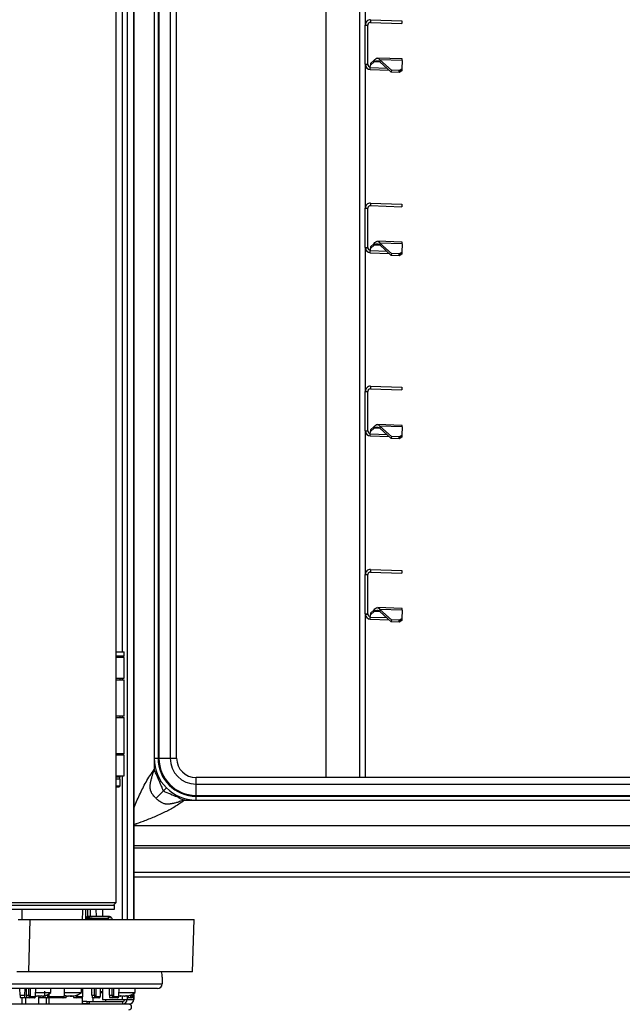
# Model space of a CAD drawing. Units: millimetres. Extents: x 0 to 826, y 0 to 578.
# Drawn here: x 382 to 405, y 436 to 473 of the extents above; entities that cross this region are included whole.
import ezdxf

# ---------------------------------------------------------------- set-up
doc = ezdxf.new("R2010")
doc.units = ezdxf.units.MM

msp = doc.modelspace()

# ---------------------------------------------------------------- linework, layer by layer
at = {"color": 8, "linetype": 'Continuous', "lineweight": 25}
for p, q in [((386.289798, 505.016535), (386.289798, 438.860535)), ((386.54605, 505.016535), (386.54605, 438.860535)), ((395.162704, 499.140535), (395.162704, 444.280535)), ((386.096268, 491.945535), (386.096268, 449.082535)), ((395.959552, 471.621151), (395.727455, 471.629256)), ((396.221364, 471.382285), (395.581727, 471.404621)), ((396.221364, 464.382285), (395.581727, 464.404621)), ((395.959552, 464.621151), (395.727455, 464.629256)), ((395.959552, 457.621151), (395.727455, 457.629256)), ((396.221364, 457.382285), (395.581727, 457.404621)), ((396.221364, 450.382285), (395.581727, 450.404621)), ((395.959552, 450.621151), (395.727455, 450.629256)), ((386.172267, 449.072535), (385.869583, 449.072535)), ((385.869583, 448.932535), (386.172267, 448.932535)), ((386.022267, 448.912535), (385.869583, 448.912535)), ((386.096268, 448.922535), (386.096268, 448.875535)), ((386.096268, 448.085535), (386.096268, 448.022535)), ((386.096268, 446.632535), (386.096268, 446.582535)), ((386.096268, 445.192535), (386.096268, 445.135535)), ((387.933782, 445.020535), (388.181364, 445.020535)), ((386.096268, 444.345535), (386.096268, 438.860535)), ((388.921364, 444.032953), (388.921364, 444.280535)), ((386.547344, 442.464996), (386.655101, 442.464996)), ((437.927628, 441.679709), (386.547344, 441.679709)), ((386.547344, 441.594856), (437.927628, 441.594856)), ((386.547344, 440.672879), (437.632628, 440.672879)), ((382.260935, 439.260535), (382.260935, 438.860535)), ((384.692638, 439.260535), (384.69877, 438.860535)), ((384.784374, 438.975064), (384.782472, 439.260535)), ((384.871539, 439.260535), (384.873439, 438.975301)), ((385.116511, 438.975301), (385.108528, 439.260535)), ((385.711901, 438.896754), (385.711897, 438.897009)), ((382.529396, 435.967045), (382.530513, 436.220535)), ((382.586223, 436.220535), (382.585112, 435.968354)), ((382.793118, 435.968354), (382.796376, 436.220535)), ((383.889943, 435.968354), (383.8932, 436.220535)), ((384.596785, 435.968354), (384.600042, 436.220535)), ((384.927894, 436.109662), (384.943084, 436.109662)), ((385.039905, 435.967045), (385.041022, 436.220535)), ((385.096731, 436.220535), (385.09562, 435.968354)), ((385.268684, 435.968354), (385.271942, 436.220535)), ((385.270883, 436.109662), (385.332587, 436.109662)), ((385.332587, 436.109662), (385.347551, 436.109662)), ((385.711805, 435.967045), (385.712922, 436.220535)), ((385.768631, 436.220535), (385.76752, 435.968354)), ((385.975527, 435.968354), (385.978784, 436.220535)), ((382.260935, 435.870535), (382.260935, 435.620535)), ((383.188678, 435.967045), (383.236239, 435.967045)), ((383.236239, 435.967045), (383.236327, 435.987033)), ((383.292163, 436.015868), (383.291954, 435.968354)), ((384.388826, 435.979246), (384.388778, 435.968354)), ((386.096268, 435.932951), (386.096268, 435.804535)), ((386.289798, 435.933345), (386.289798, 435.804535)), ((386.409198, 435.967045), (386.418647, 435.967045)), ((386.418647, 435.967045), (386.418663, 435.970698)), ((386.474482, 435.995479), (386.474362, 435.968354)), ((386.54605, 435.994147), (386.54605, 435.804535))]:
    msp.add_line(p, q, dxfattribs=at)
at = {"color": 7, "linetype": 'Continuous', "lineweight": 25}
for p, q in [((386.547344, 438.860535), (386.547344, 505.016535)), ((385.869583, 439.510535), (385.869583, 501.310535)), ((393.886364, 498.511875), (393.886364, 444.280535)), ((387.321364, 498.100535), (387.321364, 445.020535)), ((387.471364, 498.100535), (387.471364, 445.020535)), ((387.504459, 498.100535), (387.504459, 445.020535)), ((387.933782, 498.100535), (387.933782, 445.020535)), ((388.181364, 445.020535), (388.181364, 498.100535)), ((388.181364, 445.020535), (388.181364, 498.100535)), ((395.386364, 478.537363), (395.386364, 473.03722)), ((395.386364, 471.537413), (395.386364, 473.037169)), ((395.386364, 473.037169), (395.486364, 473.037169)), ((395.486364, 471.537413), (395.486364, 473.037169)), ((395.593344, 473.237048), (395.589854, 473.137108)), ((395.589854, 473.137108), (396.782022, 473.095477)), ((395.593344, 473.237048), (396.785512, 473.195416)), ((396.785512, 473.195416), (396.782022, 473.095477)), ((395.386364, 471.537413), (395.386906, 471.522705)), ((395.386364, 471.537413), (395.486364, 471.537413)), ((395.386364, 471.537363), (395.386364, 466.03722)), ((395.386906, 471.522705), (395.486635, 471.530059)), ((395.486364, 471.537413), (395.486635, 471.530059)), ((395.581727, 471.404621), (395.585139, 471.502322)), ((395.727455, 471.629256), (395.585139, 471.502322)), ((395.587458, 471.568718), (395.585139, 471.502322)), ((395.729773, 471.695652), (395.587458, 471.568718)), ((395.729773, 471.695652), (395.727455, 471.629256)), ((396.801114, 471.7422), (395.849502, 471.775432)), ((395.947955, 471.708807), (395.945347, 471.634112)), ((396.383147, 471.234681), (395.945347, 471.634112)), ((396.385755, 471.309376), (395.947955, 471.708807)), ((396.79891, 471.679091), (395.947955, 471.708807)), ((396.79891, 471.679091), (396.78783, 471.361812)), ((396.79891, 471.679091), (396.801114, 471.7422)), ((395.579384, 471.337535), (395.581727, 471.404621)), ((395.579384, 471.337535), (396.297914, 471.312443)), ((396.385755, 471.309376), (396.383147, 471.234681)), ((396.682964, 471.224211), (396.383147, 471.234681)), ((396.685572, 471.298906), (396.385755, 471.309376)), ((396.682964, 471.224211), (396.685572, 471.298906)), ((396.785222, 471.287117), (396.682964, 471.224211)), ((396.685572, 471.298906), (396.78783, 471.361812)), ((396.78783, 471.361812), (396.785222, 471.287117)), ((395.593344, 466.237048), (395.589854, 466.137108)), ((395.593344, 466.237048), (396.785512, 466.195416)), ((396.785512, 466.195416), (396.782022, 466.095477)), ((395.386364, 464.537413), (395.386364, 466.037169)), ((395.386364, 466.037169), (395.486364, 466.037169)), ((395.486364, 464.537413), (395.486364, 466.037169)), ((395.589854, 466.137108), (396.782022, 466.095477)), ((395.729773, 464.695652), (395.587458, 464.568718)), ((395.729773, 464.695652), (395.727455, 464.629256)), ((396.801114, 464.7422), (395.849502, 464.775432)), ((395.947955, 464.708807), (395.945347, 464.634112)), ((396.385755, 464.309376), (395.947955, 464.708807)), ((396.79891, 464.679091), (395.947955, 464.708807)), ((396.79891, 464.679091), (396.78783, 464.361812)), ((396.79891, 464.679091), (396.801114, 464.7422)), ((395.386364, 464.537413), (395.486364, 464.537413)), ((395.386364, 464.537413), (395.386906, 464.522705)), ((395.386364, 464.537363), (395.386364, 459.03722)), ((395.386906, 464.522705), (395.486635, 464.530059)), ((395.486364, 464.537413), (395.486635, 464.530059)), ((395.579384, 464.337535), (395.581727, 464.404621)), ((395.579384, 464.337535), (396.297914, 464.312443)), ((395.581727, 464.404621), (395.585139, 464.502322)), ((395.727455, 464.629256), (395.585139, 464.502322)), ((395.587458, 464.568718), (395.585139, 464.502322)), ((396.383147, 464.234681), (395.945347, 464.634112)), ((396.385755, 464.309376), (396.383147, 464.234681)), ((396.685572, 464.298906), (396.385755, 464.309376)), ((396.682964, 464.224211), (396.685572, 464.298906)), ((396.785222, 464.287117), (396.682964, 464.224211)), ((396.685572, 464.298906), (396.78783, 464.361812)), ((396.78783, 464.361812), (396.785222, 464.287117)), ((396.682964, 464.224211), (396.383147, 464.234681)), ((395.386364, 457.537413), (395.386364, 459.037169)), ((395.386364, 459.037169), (395.486364, 459.037169)), ((395.486364, 457.537413), (395.486364, 459.037169)), ((395.593344, 459.237048), (395.589854, 459.137108)), ((395.589854, 459.137108), (396.782022, 459.095477)), ((395.593344, 459.237048), (396.785512, 459.195416)), ((396.785512, 459.195416), (396.782022, 459.095477)), ((395.386364, 457.537413), (395.386906, 457.522705)), ((395.386364, 457.537413), (395.486364, 457.537413)), ((395.386364, 457.537363), (395.386364, 452.03722)), ((395.386906, 457.522705), (395.486635, 457.530059)), ((395.486364, 457.537413), (395.486635, 457.530059)), ((395.581727, 457.404621), (395.585139, 457.502322)), ((395.727455, 457.629256), (395.585139, 457.502322)), ((395.587458, 457.568718), (395.585139, 457.502322)), ((395.729773, 457.695652), (395.587458, 457.568718)), ((395.729773, 457.695652), (395.727455, 457.629256)), ((396.801114, 457.7422), (395.849502, 457.775432)), ((395.947955, 457.708807), (395.945347, 457.634112)), ((396.383147, 457.234681), (395.945347, 457.634112)), ((396.385755, 457.309376), (395.947955, 457.708807)), ((396.79891, 457.679091), (395.947955, 457.708807)), ((396.79891, 457.679091), (396.78783, 457.361812)), ((396.79891, 457.679091), (396.801114, 457.7422)), ((395.579384, 457.337535), (395.581727, 457.404621)), ((395.579384, 457.337535), (396.297914, 457.312443)), ((396.385755, 457.309376), (396.383147, 457.234681)), ((396.682964, 457.224211), (396.383147, 457.234681)), ((396.685572, 457.298906), (396.385755, 457.309376)), ((396.682964, 457.224211), (396.685572, 457.298906)), ((396.785222, 457.287117), (396.682964, 457.224211)), ((396.685572, 457.298906), (396.78783, 457.361812)), ((396.78783, 457.361812), (396.785222, 457.287117)), ((395.593344, 452.237048), (395.589854, 452.137108)), ((395.593344, 452.237048), (396.785512, 452.195416)), ((395.386364, 450.537413), (395.386364, 452.037169)), ((395.386364, 452.037169), (395.486364, 452.037169)), ((395.486364, 450.537413), (395.486364, 452.037169)), ((395.589854, 452.137108), (396.782022, 452.095477)), ((396.785512, 452.195416), (396.782022, 452.095477)), ((396.801114, 450.7422), (395.849502, 450.775432)), ((396.79891, 450.679091), (396.801114, 450.7422)), ((395.386364, 450.537413), (395.386906, 450.522705)), ((395.386364, 450.537413), (395.486364, 450.537413)), ((395.386364, 450.537363), (395.386364, 444.280535)), ((395.386906, 450.522705), (395.486635, 450.530059)), ((395.486364, 450.537413), (395.486635, 450.530059)), ((395.579384, 450.337535), (395.581727, 450.404621)), ((395.581727, 450.404621), (395.585139, 450.502322)), ((395.727455, 450.629256), (395.585139, 450.502322)), ((395.587458, 450.568718), (395.585139, 450.502322)), ((395.729773, 450.695652), (395.587458, 450.568718)), ((395.729773, 450.695652), (395.727455, 450.629256)), ((395.947955, 450.708807), (395.945347, 450.634112)), ((396.383147, 450.234681), (395.945347, 450.634112)), ((396.385755, 450.309376), (395.947955, 450.708807)), ((396.79891, 450.679091), (395.947955, 450.708807)), ((396.685572, 450.298906), (396.78783, 450.361812)), ((396.78783, 450.361812), (396.785222, 450.287117)), ((396.79891, 450.679091), (396.78783, 450.361812)), ((395.579384, 450.337535), (396.297914, 450.312443)), ((396.385755, 450.309376), (396.383147, 450.234681)), ((396.682964, 450.224211), (396.383147, 450.234681)), ((396.685572, 450.298906), (396.385755, 450.309376)), ((396.682964, 450.224211), (396.685572, 450.298906)), ((396.785222, 450.287117), (396.682964, 450.224211)), ((385.869583, 449.082535), (386.162267, 449.082535)), ((386.162267, 448.922535), (385.869583, 448.922535)), ((386.17324, 448.875535), (385.869583, 448.875535)), ((386.022267, 448.875535), (386.022267, 448.912535)), ((386.172267, 448.932535), (386.172267, 449.072535)), ((386.17324, 448.085535), (386.17324, 448.875535)), ((385.869583, 448.085535), (386.17324, 448.085535)), ((385.869583, 448.022535), (386.172267, 448.022535)), ((386.022267, 448.022535), (386.022267, 448.085535)), ((386.172267, 446.632535), (386.172267, 448.022535)), ((386.172267, 446.632535), (385.869583, 446.632535)), ((386.022267, 446.582535), (386.022267, 446.632535)), ((385.869583, 446.582535), (386.172267, 446.582535)), ((386.172267, 445.192535), (386.172267, 446.582535)), ((386.172267, 445.192535), (385.869583, 445.192535)), ((386.17324, 445.135535), (385.869583, 445.135535)), ((386.022267, 445.135535), (386.022267, 445.192535)), ((386.17324, 444.345535), (386.17324, 445.135535)), ((387.321364, 445.020535), (387.471364, 445.020535)), ((387.321364, 445.020535), (387.321364, 444.59203)), ((387.471364, 445.020535), (387.504459, 445.020535)), ((387.504459, 445.020535), (387.933782, 445.020535)), ((385.869583, 444.345535), (386.17324, 444.345535)), ((386.022267, 444.292535), (386.022267, 444.345535)), ((386.022267, 444.292535), (385.869583, 444.292535)), ((386.022267, 444.222535), (385.869583, 444.222535)), ((385.869583, 443.972535), (386.022267, 443.972535)), ((385.972267, 443.922535), (386.022267, 443.972535)), ((386.012267, 444.222535), (386.012267, 444.292535)), ((386.022267, 443.972535), (386.022267, 444.222535)), ((435.161364, 444.280535), (388.921364, 444.280535)), ((435.161364, 444.280535), (388.921364, 444.280535)), ((388.921364, 444.032953), (435.161364, 444.032953)), ((388.921364, 443.603629), (388.921364, 444.032953)), ((385.972267, 443.922535), (385.869583, 443.922535)), ((387.789994, 443.889164), (387.675058, 443.774228)), ((388.921364, 443.603629), (435.161364, 443.603629)), ((388.921364, 443.570535), (388.921364, 443.603629)), ((388.492859, 443.420535), (388.921364, 443.420535)), ((388.921364, 443.420535), (388.921364, 443.570535)), ((388.921364, 443.570535), (435.161364, 443.570535)), ((388.921364, 443.420535), (435.161364, 443.420535)), ((386.547345, 442.463783), (386.655101, 442.463783)), ((386.547345, 442.463783), (386.655101, 442.463783)), ((386.655101, 442.443788), (386.655101, 442.47344)), ((386.655101, 442.443788), (386.547344, 442.428644)), ((437.427628, 442.443788), (386.655101, 442.443788)), ((386.547344, 440.493632), (437.558381, 440.493632)), ((379.727368, 439.510535), (385.869583, 439.510535)), ((385.869583, 439.510535), (385.770328, 439.410535)), ((379.694802, 439.410535), (385.802894, 439.410535)), ((379.694802, 439.260535), (385.802894, 439.260535)), ((385.117112, 438.975301), (385.109129, 439.260535)), ((385.347551, 439.260535), (385.347551, 438.975301)), ((385.802894, 439.260535), (385.802894, 439.410535)), ((382.125195, 438.860535), (382.570808, 438.860535)), ((382.570808, 438.860535), (382.52521, 436.860535)), ((382.570808, 438.860535), (388.846694, 438.860535)), ((384.705278, 438.911384), (384.703554, 438.860535)), ((384.761587, 438.901154), (384.76021, 438.860535)), ((385.61811, 438.975301), (384.78898, 438.975301)), ((384.955903, 438.894273), (384.950788, 438.894304)), ((384.950788, 438.860535), (384.950788, 438.894304)), ((384.955903, 438.894273), (384.955903, 438.860535)), ((385.534735, 438.894273), (384.955903, 438.894273)), ((384.956145, 438.913895), (384.95785, 438.913864)), ((384.95785, 438.913864), (385.536682, 438.913864)), ((385.535904, 438.860535), (385.534735, 438.894273)), ((385.568091, 438.897009), (385.569355, 438.860535)), ((385.713161, 438.860535), (385.711897, 438.897009)), ((385.713384, 438.860535), (385.712129, 438.896762)), ((388.78833, 436.860535), (388.846694, 438.860535)), ((388.791312, 436.860535), (388.849676, 438.860535)), ((388.846694, 438.860535), (388.849676, 438.860535)), ((382.52521, 436.860535), (382.079596, 436.860535)), ((388.78833, 436.860535), (382.52521, 436.860535)), ((388.791312, 436.860535), (388.78833, 436.860535)), ((387.623622, 436.660535), (387.623622, 436.400535)), ((387.444964, 436.220535), (381.717104, 436.220535)), ((381.895763, 436.400535), (387.623622, 436.400535)), ((382.195035, 435.967045), (382.187368, 436.220535)), ((382.376246, 436.220535), (382.370736, 435.967045)), ((382.431144, 436.220535), (382.434418, 435.967045)), ((382.793489, 435.968144), (382.796749, 436.220535)), ((382.794811, 436.070535), (383.374037, 436.070535)), ((383.128778, 436.120535), (383.128778, 435.950665)), ((383.374037, 436.070535), (383.374037, 436.220535)), ((383.890313, 435.968144), (383.893573, 436.220535)), ((383.891636, 436.070535), (384.543983, 436.070535)), ((384.543983, 436.070535), (384.543983, 436.220535)), ((384.597155, 435.968144), (384.600415, 436.220535)), ((384.925959, 436.220535), (384.927894, 436.109662)), ((384.944927, 435.967045), (384.941652, 436.220535)), ((385.269055, 435.968144), (385.272315, 436.220535)), ((385.347551, 436.060535), (385.270248, 436.060535)), ((385.347551, 436.220535), (385.347551, 435.804535)), ((385.616826, 435.967045), (385.613552, 436.220535)), ((385.975897, 435.968144), (385.979157, 436.220535)), ((385.97722, 436.070535), (386.594556, 436.070535)), ((386.594556, 436.070535), (386.594556, 436.220535)), ((382.195035, 435.967045), (382.370736, 435.967045)), ((382.380407, 435.870535), (382.209723, 435.870535)), ((382.447434, 435.870535), (382.380407, 435.870535)), ((382.408358, 435.870535), (382.408358, 435.620535)), ((382.434418, 435.967045), (382.529396, 435.967045)), ((382.541158, 435.870535), (382.447434, 435.870535)), ((382.736985, 435.870535), (382.541158, 435.870535)), ((382.590783, 435.920099), (382.786611, 435.920099)), ((382.793118, 435.968354), (382.793489, 435.968144)), ((382.820924, 435.932034), (382.820924, 435.930601)), ((382.820924, 435.930601), (382.829846, 435.930601)), ((382.893969, 435.930601), (382.829846, 435.930601)), ((382.908358, 435.620535), (382.908358, 435.892586)), ((383.087249, 435.870535), (382.916565, 435.870535)), ((382.974105, 435.949216), (382.974105, 435.930601)), ((382.974105, 435.930601), (382.99357, 435.930601)), ((382.99357, 435.950124), (382.99357, 435.930601)), ((383.04715, 435.930601), (382.99357, 435.930601)), ((383.154276, 435.870535), (383.087249, 435.870535)), ((383.248, 435.870535), (383.154276, 435.870535)), ((383.207276, 435.620535), (383.207276, 435.870535)), ((383.833809, 435.870535), (383.248, 435.870535)), ((383.299332, 435.870535), (383.294968, 435.620535)), ((383.297626, 435.920099), (383.883435, 435.920099)), ((383.954976, 435.870535), (383.833809, 435.870535)), ((383.889943, 435.968354), (383.890313, 435.968144)), ((383.983983, 435.930601), (384.008077, 435.930601)), ((383.984247, 435.941056), (383.984247, 435.930601)), ((384.008077, 435.935284), (384.008077, 435.930601)), ((384.111948, 435.930601), (384.031857, 435.930601)), ((384.111948, 435.930601), (384.176108, 435.930601)), ((384.176108, 435.949355), (384.176108, 435.930601)), ((384.199888, 435.948857), (384.199888, 435.930601)), ((384.223983, 435.930601), (384.199888, 435.930601)), ((384.344824, 435.870535), (384.2511, 435.870535)), ((384.540652, 435.870535), (384.344824, 435.870535)), ((384.39445, 435.920099), (384.590277, 435.920099)), ((384.587567, 435.631659), (384.582996, 435.893482)), ((384.746406, 435.730875), (384.58346, 435.730875)), ((384.590215, 435.643724), (384.588682, 435.72104)), ((384.596785, 435.968354), (384.597155, 435.968144)), ((384.746406, 435.730875), (384.746406, 435.630875)), ((384.746406, 435.730875), (384.834219, 435.730875)), ((384.834219, 435.730875), (384.834219, 435.630875)), ((384.834219, 435.730875), (386.117432, 435.730875)), ((384.944927, 435.967045), (385.039905, 435.967045)), ((385.051667, 435.870535), (384.957942, 435.870535)), ((384.974371, 435.870535), (384.974371, 435.730875)), ((385.212551, 435.870535), (385.051667, 435.870535)), ((385.101292, 435.920099), (385.262177, 435.920099)), ((385.268684, 435.968354), (385.269055, 435.968144)), ((385.347551, 435.804535), (386.096268, 435.804535)), ((385.474371, 435.730875), (385.474371, 435.804535)), ((385.616826, 435.967045), (385.711805, 435.967045)), ((385.723566, 435.870535), (385.629842, 435.870535)), ((385.919393, 435.870535), (385.723566, 435.870535)), ((385.773192, 435.920099), (385.969019, 435.920099)), ((385.975527, 435.968354), (385.975897, 435.968144)), ((386.040025, 435.930601), (386.034556, 435.930601)), ((386.040025, 435.950403), (386.040025, 435.930601)), ((386.040025, 435.930601), (386.044415, 435.930601)), ((386.044415, 435.948727), (386.044415, 435.930601)), ((386.096268, 435.804535), (386.289798, 435.804535)), ((386.19037, 435.930601), (386.106923, 435.930601)), ((386.117432, 435.730875), (386.117432, 435.630875)), ((386.19037, 435.930601), (386.202189, 435.930601)), ((386.202189, 435.93354), (386.202189, 435.930601)), ((386.264697, 435.949589), (386.264697, 435.930601)), ((386.274556, 435.930601), (386.264697, 435.930601)), ((386.289798, 435.804535), (386.54605, 435.804535)), ((386.430408, 435.870535), (386.336684, 435.870535)), ((386.45739, 435.870535), (386.430408, 435.870535)), ((386.480034, 435.920099), (386.507015, 435.920099)), ((386.54605, 435.804535), (386.547344, 435.804535)), ((386.547344, 435.804535), (386.547344, 435.999032)), ((386.355299, 435.620535), (381.508846, 435.620535)), ((384.746406, 435.630875), (384.597129, 435.630875)), ((384.834219, 435.630875), (384.746406, 435.630875)), ((384.834219, 435.630875), (386.117432, 435.630875)), ((384.974371, 435.630875), (384.974371, 435.620535)), ((385.474371, 435.620535), (385.474371, 435.630875)), ((386.117432, 435.630875), (386.373684, 435.630875)), ((386.382661, 435.631111), (386.382661, 435.616851)), ((386.394848, 435.632189), (386.394848, 435.612681))]:
    msp.add_line(p, q, dxfattribs=at)
at = {"color": 7, "linetype": 'Continuous', "lineweight": 25, "flags": 128}
msp.add_lwpolyline([(385.973087, 435.943768), (385.991328, 435.939273), (386.034556, 435.930601)], dxfattribs=at)
at = {"color": 7, "linetype": 'Continuous', "lineweight": 25}
for centre, radius, start, end in [((395.586364, 471.537413), 0.2, 184.2174309, 268), ((395.586364, 471.537413), 0.1, 184.2174309, 268), ((395.586364, 464.537413), 0.2, 184.2174309, 268), ((395.586364, 464.537413), 0.1, 184.2174309, 268), ((395.586364, 457.537413), 0.2, 184.2174309, 268), ((395.586364, 457.537413), 0.1, 184.2174309, 268), ((395.586364, 450.537413), 0.2, 184.2174309, 268), ((395.586364, 450.537413), 0.1, 184.2174309, 268), ((386.032267, 448.912535), 0.01, 90, 180), ((386.162267, 449.072535), 0.01, 0, 90), ((386.162267, 448.932535), 0.01, 270, 0), ((388.921364, 445.020535), 1.6, 180, 270), ((388.921364, 445.020535), 1.45, 180, 270), ((388.921364, 445.020535), 1.416906, 180, 270), ((388.921364, 445.020535), 0.987582, 180, 270), ((388.921364, 445.020535), 0.74, 180, 270), ((384.725243, 438.912247), 0.019411, 89.7107688, 143.1728456), ((384.791102, 438.903617), 0.029617, 144.5594449, 184.7702939), ((384.980817, 438.896621), 0.030119, 145.0029447, 184.4110971), ((385.019024, 438.897893), 0.063224, 165.3684633, 183.2821925), ((385.597856, 438.897893), 0.063224, 165.3684633, 183.2821925), ((385.547838, 438.895614), 0.020301, 3.9385511, 90.194024), ((385.692865, 438.896845), 0.019033, 0.4940089, 32.3844985), ((387.195066, 436.709792), 0.431377, 353.4433043, 20.4533658), ((382.934037, 436.640868), 0.720333, 286.1862703, 307.64942), ((384.103983, 436.640868), 0.720333, 279.5895866, 307.64942), ((384.977887, 436.110535), 0.05, 181, 226.6158137), ((386.154556, 436.640868), 0.720333, 279.5895866, 307.64942), ((387.44429, 436.399867), 0.179333, 270.2151366, 0.213533), ((382.545105, 436.484957), 0.518151, 268.2627678, 274.4282847), ((382.540973, 435.920346), 0.049811, 270.212634, 359.7160334), ((382.7368, 435.920346), 0.049811, 270.212634, 359.7160334), ((382.929606, 436.635405), 0.713135, 258.8227636, 261.2339431), ((382.938531, 436.635426), 0.713156, 258.1067486, 261.2339124), ((382.805791, 435.97792), 0.100072, 331.7807553, 344.1961379), ((382.951881, 436.635368), 0.686511, 265.8400217, 274.1599783), ((382.916193, 436.635361), 0.686504, 268.8676078, 271.4894538), ((383.062283, 435.97792), 0.100072, 195.8038621, 208.2192447), ((382.905392, 435.97792), 0.100072, 331.7807553, 344.1961379), ((382.929519, 436.635549), 0.713281, 278.7664014, 286.2217357), ((382.938441, 436.635549), 0.713281, 278.7664014, 286.2217357), ((383.133239, 435.955412), 0.006514, 226.7770858, 313.2229142), ((383.251947, 436.484957), 0.518151, 268.2627678, 274.4282847), ((383.247815, 435.920346), 0.049811, 270.212634, 359.7160334), ((383.833625, 435.920346), 0.049811, 270.212634, 359.7160334), ((384.103983, 436.640868), 0.720333, 252.5839496, 260.4104134), ((383.928104, 436.106528), 0.15767, 261.3163769, 278.6836231), ((384.081996, 436.489395), 0.56728, 251.7451111, 260.0777264), ((384.129606, 436.489395), 0.56728, 251.7451111, 260.0777264), ((384.048553, 436.124073), 0.203594, 288.1425542, 301.5994039), ((384.199201, 436.484252), 0.535396, 265.2892405, 274.7107595), ((384.079232, 436.485209), 0.563006, 279.9082101, 282.3748682), ((384.136492, 436.124073), 0.203594, 288.1425542, 301.5994039), ((384.344639, 435.920346), 0.049811, 270.212634, 359.7160334), ((384.540467, 435.920346), 0.049811, 270.212634, 359.7160334), ((385.055613, 436.484957), 0.518151, 268.2627678, 274.4282847), ((385.051482, 435.920346), 0.049811, 270.212634, 359.7160334), ((385.212366, 435.920346), 0.049811, 270.212634, 359.7160334), ((385.727513, 436.484957), 0.518151, 268.2627678, 274.4282847), ((385.723381, 435.920346), 0.049811, 270.212634, 359.7160334), ((385.919209, 435.920346), 0.049811, 270.212634, 359.7160334), ((386.005901, 436.259142), 0.310285, 263.8114027, 276.1885973), ((386.125355, 436.341792), 0.419951, 248.6479313, 258.276433), ((386.192253, 436.341792), 0.419951, 248.6479313, 258.276433), ((386.116783, 435.80389), 0.173016, 270.2151366, 0.213533), ((386.117157, 435.804261), 0.073387, 270.2151366, 0.213533), ((386.111566, 436.271677), 0.350061, 283.0096112, 293.5065241), ((386.116859, 436.341792), 0.419951, 281.723567, 291.3520687), ((386.288353, 436.331638), 0.382781, 264.428429, 275.571571), ((386.185894, 436.271677), 0.350061, 283.0096112, 293.5065241), ((386.373035, 435.80389), 0.173016, 270.2151366, 0.213533), ((386.434355, 436.484957), 0.518151, 268.2627678, 274.4282847), ((386.430224, 435.920346), 0.049811, 270.212634, 359.7160334), ((386.457205, 435.920346), 0.049811, 270.212634, 359.7160334), ((386.354667, 435.515535), 0.105002, 270.344969, 89.655031)]:
    msp.add_arc(centre, radius, start, end, dxfattribs=at)
at = {"color": 8, "linetype": 'Continuous', "lineweight": 25}
msp.add_arc((384.361662, 436.248541), 0.281496, 269.3899364, 275.5276622, dxfattribs=at)
at = {"color": 7, "linetype": 'Continuous', "lineweight": 25}
for centre, major_axis, ratio, start_param, end_param in [((386.450101, 440.598632), (0.097007, -0.097007), 0.414213562, 0.005916762, 0.779481402), ((384.635818, 441.400767), (0.128253, 4.584419), 0.005332797, 4.125255259, 4.226813688), ((384.685692, 435.975301), (0.104843, 2.999973), 0.121722882, 0.004253925, 0.175035125), ((381.647341, 435.975301), (16.411276, 0), 0.181582468, 1.3681203, 1.379875977), ((381.653188, 435.975301), (16.408839, 0), 0.182828296, 1.3681203, 1.379875977), ((385.721398, 435.975301), (-0.104843, 2.999973), 0.121722882, 6.079627973, 6.478234791), ((385.741237, 435.975999), (-0.104843, 2.979973), 0.121720912, 6.079599494, 6.263082135), ((382.207124, 435.970535), (-0.002638, 0.099999), 0.121785835, 1.602489932, 3.138379674), ((382.383006, 435.970535), (0.002638, 0.099999), 0.121785835, 1.608915891, 3.144805633), ((382.446567, 435.970535), (-0.000879, 0.1), 0.121860063, 1.60463147, 3.140521212), ((382.541591, 435.970535), (0.00044, 0.1), 0.121867023, 1.606238664, 3.142128406), ((382.591217, 435.970099), (0.00044, 0.05), 0.121860063, 1.606774353, 3.142664095), ((382.787044, 435.970099), (0.00044, 0.05), 0.121860063, 3.142664095, 4.678553837), ((382.913966, 435.970535), (-0.002638, 0.099999), 0.121785835, 1.784728117, 3.138379674), ((383.089848, 435.970535), (0.002638, 0.099999), 0.121785835, 1.927074794, 3.144805633), ((383.15341, 435.970535), (-0.000879, 0.1), 0.121860063, 1.60463147, 3.140521212), ((383.248433, 435.970535), (0.00044, 0.1), 0.121867023, 1.606238664, 3.142128405), ((383.298059, 435.970099), (0.00044, 0.05), 0.121860063, 1.606774353, 3.142664095), ((383.883868, 435.970099), (0.00044, 0.05), 0.121860063, 3.142664095, 4.678553837), ((383.957575, 435.970535), (0.002638, 0.099999), 0.121785835, 3.144805633, 4.461640565), ((384.250234, 435.970535), (-0.000879, 0.1), 0.121860063, 1.95074568, 3.140521212), ((384.345257, 435.970535), (0.00044, 0.1), 0.121867023, 1.606238664, 3.142128406), ((384.394883, 435.970099), (0.00044, 0.05), 0.121860063, 1.606774353, 3.142664095), ((384.59071, 435.970099), (0.00044, 0.05), 0.121860063, 3.142664095, 4.678553837), ((384.957076, 435.970535), (-0.000879, 0.1), 0.121860063, 1.60463147, 3.140521212), ((385.0521, 435.970535), (0.00044, 0.1), 0.121867023, 1.606238664, 3.142128405), ((385.101725, 435.970099), (0.00044, 0.05), 0.121860063, 1.606774353, 3.142664095), ((385.26261, 435.970099), (0.00044, 0.05), 0.121860063, 3.142664095, 4.678553837), ((385.628975, 435.970535), (-0.000879, 0.1), 0.121860063, 1.60463147, 3.140521212), ((385.723999, 435.970535), (0.00044, 0.1), 0.121867023, 1.606238664, 3.142128406), ((385.773625, 435.970099), (0.00044, 0.05), 0.121860063, 1.606774353, 3.142664095), ((385.969452, 435.970099), (0.00044, 0.05), 0.121860063, 3.142664095, 4.678553837), ((386.335818, 435.970535), (-0.000879, 0.1), 0.121860063, 1.87107905, 3.140521212), ((386.430841, 435.970535), (0.00044, 0.1), 0.121867023, 1.606238664, 3.142128405), ((386.480467, 435.970099), (0.00044, 0.05), 0.121860063, 1.606774353, 3.142664095)]:
    msp.add_ellipse(centre, major_axis=major_axis, ratio=ratio, start_param=start_param, end_param=end_param, dxfattribs=at)
at = {"color": 8, "linetype": 'Continuous', "lineweight": 25}
for centre, major_axis, ratio, start_param, end_param in [((385.741237, 435.975999), (-0.104843, 2.979973), 0.121720912, 6.263082135, 6.478206312), ((386.511265, 436.370099), (0.004349, 0.45), 0.15125301, 3.143054504, 3.896591377)]:
    msp.add_ellipse(centre, major_axis=major_axis, ratio=ratio, start_param=start_param, end_param=end_param, dxfattribs=at)
at = {"color": 7, "linetype": 'Continuous', "lineweight": 25}
for points in [[(395.593344, 473.237048), (395.566461, 473.23484), (395.512694, 473.230425), (395.444026, 473.184565), (395.395797, 473.11754), (395.389509, 473.06396), (395.386364, 473.037169)], [(395.589854, 473.137108), (395.576413, 473.136005), (395.549529, 473.133797), (395.515195, 473.110867), (395.491081, 473.077355), (395.487937, 473.050564), (395.486364, 473.037169)], [(395.727455, 471.629256), (395.746037, 471.641808), (395.7832, 471.666912), (395.838054, 471.679018), (395.892173, 471.670109), (395.927622, 471.646111), (395.945347, 471.634112)], [(395.729773, 471.695652), (395.748662, 471.716994), (395.78644, 471.759678), (395.841619, 471.78112), (395.895575, 471.767537), (395.930495, 471.728384), (395.947955, 471.708807)], [(395.593344, 466.237048), (395.566461, 466.23484), (395.512694, 466.230425), (395.444026, 466.184565), (395.395797, 466.11754), (395.389509, 466.06396), (395.386364, 466.037169)], [(395.589854, 466.137108), (395.576413, 466.136005), (395.549529, 466.133797), (395.515195, 466.110867), (395.491081, 466.077355), (395.487937, 466.050564), (395.486364, 466.037169)], [(395.727455, 464.629256), (395.746037, 464.641808), (395.7832, 464.666912), (395.838054, 464.679018), (395.892173, 464.670109), (395.927622, 464.646111), (395.945347, 464.634112)], [(395.729773, 464.695652), (395.748662, 464.716994), (395.78644, 464.759678), (395.841619, 464.78112), (395.895575, 464.767537), (395.930495, 464.728384), (395.947955, 464.708807)], [(395.593344, 459.237048), (395.566461, 459.23484), (395.512694, 459.230425), (395.444026, 459.184565), (395.395797, 459.11754), (395.389509, 459.06396), (395.386364, 459.037169)], [(395.589854, 459.137108), (395.576413, 459.136005), (395.549529, 459.133797), (395.515195, 459.110867), (395.491081, 459.077355), (395.487937, 459.050564), (395.486364, 459.037169)], [(395.727455, 457.629256), (395.746037, 457.641808), (395.7832, 457.666912), (395.838054, 457.679018), (395.892173, 457.670109), (395.927622, 457.646111), (395.945347, 457.634112)], [(395.729773, 457.695652), (395.748662, 457.716994), (395.78644, 457.759678), (395.841619, 457.78112), (395.895575, 457.767537), (395.930495, 457.728384), (395.947955, 457.708807)], [(395.593344, 452.237048), (395.566461, 452.23484), (395.512694, 452.230425), (395.444026, 452.184565), (395.395797, 452.11754), (395.389509, 452.06396), (395.386364, 452.037169)], [(395.589854, 452.137108), (395.576413, 452.136005), (395.549529, 452.133797), (395.515195, 452.110867), (395.491081, 452.077355), (395.487937, 452.050564), (395.486364, 452.037169)], [(395.729773, 450.695652), (395.748662, 450.716994), (395.78644, 450.759678), (395.841619, 450.78112), (395.895575, 450.767537), (395.930495, 450.728384), (395.947955, 450.708807)], [(395.727455, 450.629256), (395.746037, 450.641808), (395.7832, 450.666912), (395.838054, 450.679018), (395.892173, 450.670109), (395.927622, 450.646111), (395.945347, 450.634112)], [(387.392193, 443.491364), (387.435044, 443.534215), (387.520746, 443.619917), (387.62362, 443.722791), (387.675058, 443.774228)], [(387.392193, 443.491364), (387.435044, 443.534215), (387.520746, 443.619917), (387.62362, 443.722791), (387.675058, 443.774228)]]:
    msp.add_open_spline(points, degree=3, dxfattribs=at)
at = {"color": 8, "linetype": 'Continuous', "lineweight": 25}
for points, knots in [([(386.547344, 443.097149), (386.548715, 443.10103), (386.608955, 443.27162), (386.758783, 443.618952), (387.001581, 444.123188), (387.213727, 444.43422), (387.321364, 444.59203)], [0, 0, 0, 0, 0.007815366, 0.343508545, 0.666914394, 1, 1, 1, 1]), ([(386.547344, 443.097149), (386.548715, 443.10103), (386.608955, 443.27162), (386.758783, 443.618952), (387.001581, 444.123188), (387.213727, 444.43422), (387.321364, 444.59203)], [0, 0, 0, 0, 0.007815366, 0.343508545, 0.666914394, 1, 1, 1, 1]), ([(388.492859, 443.420535), (388.369329, 443.334751), (388.128433, 443.167462), (387.731606, 442.95739), (387.321869, 442.77159), (386.916075, 442.61175), (386.664181, 442.526347), (386.547344, 442.486735)], [0, 0, 0, 0, 0.201582461, 0.3931079, 0.606054315, 0.817274495, 1, 1, 1, 1]), ([(388.492859, 443.420535), (388.369329, 443.334751), (388.128433, 443.167462), (387.731606, 442.95739), (387.321869, 442.77159), (386.916075, 442.61175), (386.664181, 442.526347), (386.547344, 442.486735)], [0, 0, 0, 0, 0.201582461, 0.3931079, 0.606054315, 0.817274495, 1, 1, 1, 1]), ([(384.761587, 438.901154), (384.753342, 438.901579), (384.736866, 438.902429), (384.718412, 438.905102), (384.706863, 438.908206), (384.706226, 438.910376), (384.705937, 438.911363)], [0, 0, 0, 0, 0.260416451, 0.520382612, 0.781921237, 1, 1, 1, 1])]:
    msp.add_open_spline(points, degree=3, knots=knots, dxfattribs=at)
at = {"color": 7, "linetype": 'Continuous', "lineweight": 25}
for points, knots in [([(387.392193, 443.491364), (387.364559, 443.519972), (387.319303, 443.566822), (387.258963, 443.643722), (387.21405, 443.717379), (387.187986, 443.785793), (387.17679, 443.832852), (387.170378, 443.864685), (387.169014, 443.895872), (387.168153, 443.937189), (387.170373, 443.986879), (387.174913, 444.035806), (387.180041, 444.073167), (387.18278, 444.098429), (387.188758, 444.119067), (387.194813, 444.144301), (387.204922, 444.184259), (387.219296, 444.23965), (387.234211, 444.303702), (387.258405, 444.375792), (387.292627, 444.467679), (387.31097, 444.547175), (387.321316, 444.59201)], [0, 0, 0, 0, 0.098080531, 0.160627658, 0.243812276, 0.313677839, 0.341754538, 0.363539332, 0.393756442, 0.418633915, 0.465921069, 0.517295776, 0.541240543, 0.560732712, 0.580478853, 0.596727211, 0.627207777, 0.686180171, 0.743526717, 0.794232932, 0.883951332, 1, 1, 1, 1]), ([(387.392193, 443.491364), (387.364559, 443.519972), (387.319303, 443.566822), (387.258963, 443.643722), (387.21405, 443.717379), (387.187986, 443.785793), (387.17679, 443.832852), (387.170378, 443.864685), (387.169014, 443.895872), (387.168153, 443.937189), (387.170373, 443.986879), (387.174913, 444.035806), (387.180041, 444.073167), (387.18278, 444.098429), (387.188758, 444.119067), (387.194813, 444.144301), (387.204922, 444.184259), (387.219296, 444.23965), (387.234211, 444.303702), (387.258405, 444.375792), (387.292627, 444.467679), (387.31097, 444.547175), (387.321316, 444.59201)], [0, 0, 0, 0, 0.098080531, 0.160627658, 0.243812276, 0.313677839, 0.341754538, 0.363539332, 0.393756442, 0.418633915, 0.465921069, 0.517295776, 0.541240543, 0.560732712, 0.580478853, 0.596727211, 0.627207777, 0.686180171, 0.743526717, 0.794232932, 0.883951332, 1, 1, 1, 1]), ([(387.321316, 444.59201), (387.33968, 444.537148), (387.364348, 444.463451), (387.401887, 444.386942), (387.417188, 444.360549), (387.423631, 444.350347), (387.426462, 444.346005), (387.427723, 444.344104), (387.428279, 444.343268), (387.428526, 444.342902), (387.428642, 444.342724), (387.428705, 444.342638), (387.428776, 444.342505), (387.428911, 444.342151), (387.429413, 444.340878), (387.429967, 444.339353), (387.430451, 444.338038), (387.43059, 444.337661), (387.430608, 444.33761), (387.430724, 444.337294), (387.43229, 444.333199), (387.442648, 444.30652), (387.461407, 444.259074), (387.486724, 444.20006), (387.506575, 444.156841), (387.518788, 444.131456), (387.524246, 444.120328), (387.526664, 444.115439), (387.527732, 444.113289), (387.528201, 444.112343), (387.528409, 444.111928), (387.528507, 444.111727), (387.528559, 444.11163), (387.528618, 444.111494), (387.528751, 444.111143), (387.529256, 444.109841), (387.544771, 444.068697), (387.569769, 444.003541), (387.607331, 443.923897), (387.62716, 443.868465), (387.644055, 443.828739), (387.657286, 443.79783), (387.669335, 443.781828), (387.675058, 443.774228)], [0, 0, 0, 0, 0.194143519, 0.260793069, 0.285990445, 0.296654701, 0.301347852, 0.303413163, 0.304321976, 0.30472187, 0.304897826, 0.305036079, 0.305079455, 0.305406634, 0.306304441, 0.309683662, 0.310858434, 0.311014561, 0.311034222, 0.311038558, 0.312145637, 0.325771532, 0.407237471, 0.483624087, 0.541585117, 0.567087991, 0.578310323, 0.583248446, 0.585421286, 0.586377348, 0.586798019, 0.586983114, 0.587128546, 0.587165601, 0.587483577, 0.588390328, 0.591859192, 0.73528051, 0.822808739, 0.887618041, 0.932907104, 0.968135768, 1, 1, 1, 1]), ([(387.321316, 444.59201), (387.33968, 444.537148), (387.364348, 444.463451), (387.401887, 444.386942), (387.417188, 444.360549), (387.423631, 444.350347), (387.426462, 444.346005), (387.427723, 444.344104), (387.428279, 444.343268), (387.428526, 444.342902), (387.428642, 444.342724), (387.428705, 444.342638), (387.428776, 444.342505), (387.428911, 444.342151), (387.429413, 444.340878), (387.429967, 444.339353), (387.430451, 444.338038), (387.43059, 444.337661), (387.430608, 444.33761), (387.430724, 444.337294), (387.43229, 444.333199), (387.442648, 444.30652), (387.461407, 444.259074), (387.486724, 444.20006), (387.506575, 444.156841), (387.518788, 444.131456), (387.524246, 444.120328), (387.526664, 444.115439), (387.527732, 444.113289), (387.528201, 444.112343), (387.528409, 444.111928), (387.528507, 444.111727), (387.528559, 444.11163), (387.528618, 444.111494), (387.528751, 444.111143), (387.529256, 444.109841), (387.544771, 444.068697), (387.569769, 444.003541), (387.607331, 443.923897), (387.62716, 443.868465), (387.644055, 443.828739), (387.657286, 443.79783), (387.669335, 443.781828), (387.675058, 443.774228)], [0, 0, 0, 0, 0.194143519, 0.260793069, 0.285990445, 0.296654701, 0.301347852, 0.303413163, 0.304321976, 0.30472187, 0.304897826, 0.305036079, 0.305079455, 0.305406634, 0.306304441, 0.309683662, 0.310858434, 0.311014561, 0.311034222, 0.311038558, 0.312145637, 0.325771532, 0.407237471, 0.483624087, 0.541585117, 0.567087991, 0.578310323, 0.583248446, 0.585421286, 0.586377348, 0.586798019, 0.586983114, 0.587128546, 0.587165601, 0.587483577, 0.588390328, 0.591859192, 0.73528051, 0.822808739, 0.887618041, 0.932907104, 0.968135768, 1, 1, 1, 1]), ([(387.675058, 443.774228), (387.695017, 443.762691), (387.800785, 443.701549), (387.919428, 443.667337), (388.010506, 443.627711), (388.011521, 443.627201), (388.087134, 443.590078), (388.169898, 443.567925), (388.244496, 443.5268), (388.246217, 443.525389), (388.27849, 443.505284), (388.358329, 443.464966), (388.442703, 443.437068), (388.492704, 443.420535)], [0, 0, 0, 0, 0.077458283, 0.410469718, 0.410575914, 0.411530141, 0.414286219, 0.693946793, 0.69514831, 0.700634945, 0.701381735, 0.823034793, 1, 1, 1, 1]), ([(387.675058, 443.774228), (387.695017, 443.762691), (387.800785, 443.701549), (387.919428, 443.667337), (388.010506, 443.627711), (388.011521, 443.627201), (388.087134, 443.590078), (388.169898, 443.567925), (388.244496, 443.5268), (388.246217, 443.525389), (388.27849, 443.505284), (388.358329, 443.464966), (388.442703, 443.437068), (388.492704, 443.420535)], [0, 0, 0, 0, 0.077458283, 0.410469718, 0.410575914, 0.411530141, 0.414286219, 0.693946793, 0.69514831, 0.700634945, 0.701381735, 0.823034793, 1, 1, 1, 1]), ([(388.492845, 443.420483), (388.454127, 443.411399), (388.384035, 443.394955), (388.289645, 443.364723), (388.194735, 443.328849), (388.106154, 443.310489), (388.041386, 443.293733), (388.013193, 443.287104), (387.993142, 443.281579), (387.971847, 443.279578), (387.944575, 443.275894), (387.906313, 443.271966), (387.856428, 443.268388), (387.804606, 443.268442), (387.758412, 443.270747), (387.720087, 443.279269), (387.673958, 443.292056), (387.611784, 443.317134), (387.543388, 443.359002), (387.467068, 443.419024), (387.420559, 443.463959), (387.392193, 443.491364)], [0, 0, 0, 0, 0.1005886016, 0.1821000614, 0.2559603101, 0.3671210853, 0.4101574057, 0.4279187837, 0.4412779287, 0.4637954779, 0.4809178827, 0.5104815672, 0.5599611847, 0.6055377395, 0.6389981434, 0.6739576577, 0.7022700351, 0.7577134285, 0.8404508552, 0.9026942345, 1, 1, 1, 1]), ([(388.492845, 443.420483), (388.454127, 443.411399), (388.384035, 443.394955), (388.289645, 443.364723), (388.194735, 443.328849), (388.106154, 443.310489), (388.041386, 443.293733), (388.013193, 443.287104), (387.993142, 443.281579), (387.971847, 443.279578), (387.944575, 443.275894), (387.906313, 443.271966), (387.856428, 443.268388), (387.804606, 443.268442), (387.758412, 443.270747), (387.720087, 443.279269), (387.673958, 443.292056), (387.611784, 443.317134), (387.543388, 443.359002), (387.467068, 443.419024), (387.420559, 443.463959), (387.392193, 443.491364)], [0, 0, 0, 0, 0.1005886016, 0.1821000614, 0.2559603101, 0.3671210853, 0.4101574057, 0.4279187837, 0.4412779287, 0.4637954779, 0.4809178827, 0.5104815672, 0.5599611847, 0.6055377395, 0.6389981434, 0.6739576577, 0.7022700351, 0.7577134285, 0.8404508552, 0.9026942345, 1, 1, 1, 1]), ([(384.705937, 438.911363), (384.705695, 438.911574), (384.705201, 438.912005), (384.705675, 438.91243), (384.705917, 438.912647)], [0, 0, 0, 0, 0.489665312, 1, 1, 1, 1]), ([(384.709735, 438.923875), (384.709693, 438.923834), (384.707834, 438.922022), (384.705678, 438.917426), (384.705715, 438.912932), (384.705727, 438.911388)], [0, 0, 0, 0, 0.01481214, 0.661366455, 1, 1, 1, 1]), ([(384.725341, 438.931658), (384.725206, 438.931442), (384.724341, 438.930063), (384.725911, 438.927478), (384.734475, 438.924324), (384.748439, 438.921839), (384.760798, 438.92114), (384.766972, 438.920791)], [0, 0, 0, 0, 0.045031137, 0.288158711, 0.52719583, 0.763788355, 1, 1, 1, 1]), ([(385.568091, 438.897009), (385.567346, 438.896771), (385.565851, 438.896293), (385.559489, 438.895552), (385.550971, 438.89491), (385.542239, 438.89448), (385.536813, 438.89433), (385.534735, 438.894273)], [0, 0, 0, 0, 0.2175575483, 0.4363259295, 0.6536089451, 0.8673523486, 1, 1, 1, 1]), ([(385.536682, 438.913864), (385.537375, 438.913872), (385.539187, 438.913896), (385.542103, 438.914133), (385.544936, 438.914599), (385.54704, 438.915221), (385.547526, 438.915683), (385.547769, 438.915915)], [0, 0, 0, 0, 0.131247254, 0.343074379, 0.559780232, 0.779792481, 1, 1, 1, 1]), ([(385.711911, 438.896753), (385.711961, 438.897248), (385.712248, 438.900099), (385.711024, 438.903803), (385.709211, 438.906323), (385.708768, 438.906938)], [0, 0, 0, 0, 0.1369923777, 0.7894755427, 1, 1, 1, 1]), ([(386.45739, 435.870535), (386.471649, 435.874139), (386.499191, 435.8811), (386.518563, 435.909385), (386.534371, 435.943806), (386.547753, 435.992103), (386.555272, 436.042204), (386.558159, 436.061441)], [0, 0, 0, 0, 0.1620814379, 0.3130633634, 0.5243311792, 0.8173652059, 1, 1, 1, 1]), ([(382.736985, 435.870535), (382.743421, 435.871241), (382.754924, 435.872504), (382.768669, 435.880856), (382.777865, 435.890276), (382.783782, 435.900144), (382.787536, 435.910143), (382.790586, 435.923525), (382.792743, 435.942235), (382.793261, 435.96024), (382.793489, 435.968144)], [0, 0, 0, 0, 0.1385999723, 0.2477431268, 0.3417172767, 0.4267354638, 0.5087849131, 0.6137510326, 0.8304415971, 1, 1, 1, 1]), ([(383.833809, 435.870535), (383.840245, 435.871241), (383.851748, 435.872504), (383.865494, 435.880856), (383.874689, 435.890276), (383.880606, 435.900144), (383.88436, 435.910143), (383.88741, 435.923525), (383.889567, 435.942235), (383.890085, 435.96024), (383.890313, 435.968144)], [0, 0, 0, 0, 0.138599972, 0.247743127, 0.341717277, 0.426735464, 0.508784913, 0.613751033, 0.830441597, 1, 1, 1, 1]), ([(384.540652, 435.870535), (384.547087, 435.871241), (384.55859, 435.872504), (384.572336, 435.880856), (384.581531, 435.890276), (384.587448, 435.900144), (384.591202, 435.910143), (384.594252, 435.923525), (384.596409, 435.942235), (384.596928, 435.96024), (384.597155, 435.968144)], [0, 0, 0, 0, 0.138599972, 0.247743127, 0.341717277, 0.426735464, 0.508784913, 0.613751033, 0.830441597, 1, 1, 1, 1]), ([(385.212551, 435.870535), (385.218987, 435.871241), (385.23049, 435.872504), (385.244235, 435.880856), (385.253431, 435.890276), (385.259348, 435.900144), (385.263102, 435.910143), (385.266151, 435.923525), (385.268309, 435.942235), (385.268827, 435.96024), (385.269055, 435.968144)], [0, 0, 0, 0, 0.138599972, 0.247743127, 0.341717277, 0.426735464, 0.508784913, 0.613751033, 0.830441597, 1, 1, 1, 1]), ([(385.919393, 435.870535), (385.925829, 435.871241), (385.937332, 435.872504), (385.951078, 435.880856), (385.960273, 435.890276), (385.96619, 435.900144), (385.969944, 435.910143), (385.972994, 435.923525), (385.975151, 435.942235), (385.97567, 435.96024), (385.975897, 435.968144)], [0, 0, 0, 0, 0.1385999723, 0.2477431268, 0.3417172767, 0.4267354638, 0.5087849131, 0.6137510326, 0.8304415971, 1, 1, 1, 1]), ([(384.59363, 435.620535), (384.592923, 435.6235), (384.591115, 435.631079), (384.588039, 435.632188), (384.586166, 435.632863)], [0, 0, 0, 0, 0.391144032, 1, 1, 1, 1])]:
    msp.add_open_spline(points, degree=3, knots=knots, dxfattribs=at)

doc.saveas('drawing.dxf')
